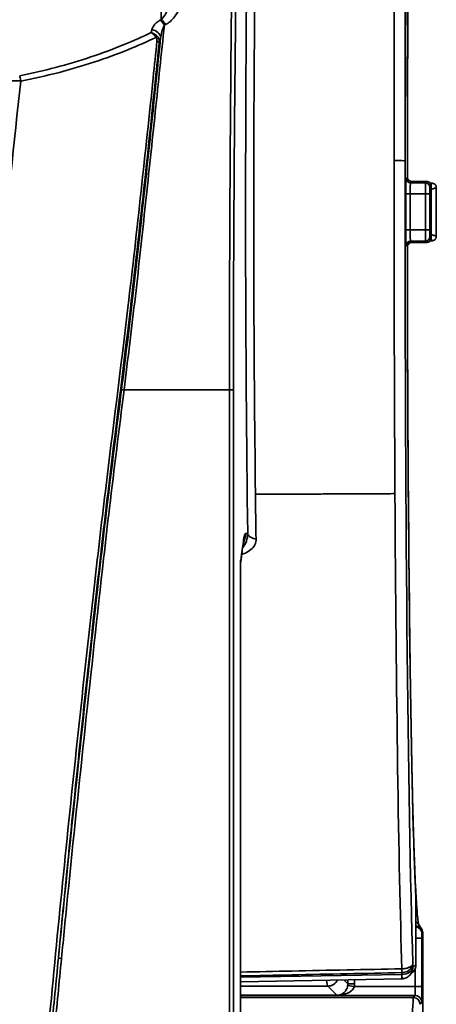
# Model space of a CAD drawing. Units: inches. Extents: x 2952 to 10290, y -70 to 306.
# Drawn here: x 4352 to 4370, y 49 to 93 of the extents above; entities that cross this region are included whole.
import ezdxf

# ---------------------------------------------------------------- set-up
doc = ezdxf.new("R2010")
doc.units = ezdxf.units.IN
doc.header["$MEASUREMENT"] = 0
doc.layers.add('Visible Edges(Atlas Copco)', color=7, linetype='Continuous', lineweight=35)
doc.layers.add('Visible Tangent Edges(Atlas Copco)', color=7, linetype='Continuous', lineweight=35)

# ---------------------------------------------------------------- blocks, each defined once
blk = doc.blocks.new('11-63-2')
at = {"layer": 'Visible Edges(Atlas Copco)'}
for p, q in [((23.868, 101.388), (23.195, 101.388)), ((24.095, 101.315), (24.023, 101.315)), ((24.023, 98.725), (24.095, 98.725)), ((23.195, 98.652), (23.868, 98.652)), ((15.506, 84.336), (15.506, 52.506)), ((23.379, 66.208), (23.379, 69.179)), ((23.634, 67.81), (23.499, 68.011)), ((23.684, 67.643), (23.684, 67.643)), ((23.684, 67.643), (23.684, 51.729)), ((22.745, 65.562), (15.506, 65.434)), ((23.094, 65.714), (23.235, 65.857))]:
    blk.add_line(p, q, dxfattribs=at)
for centre, major_axis, ratio, start_param, end_param in [((24.636, 100.02), (0, 32.603), 0.017448, 1.534979, 1.606614), ((24.289, 100.02), (0, -32.175), 0.000167, 1.536774, 1.604819), ((22.837, 69.179), (0, 0.542), 0.99992, 4.712389, 4.762915), ((23.384, 67.643), (0.3, 0), 0.999505, 0.000457, 1.570796), ((22.736, 66.063), (0, -0.5), 0.999945, 0.017035, 0.034789)]:
    blk.add_ellipse(centre, major_axis=major_axis, ratio=ratio, start_param=start_param, end_param=end_param, dxfattribs=at)
for points, knots in [([(23.511, 132.447), (23.511, 132.447), (23.502, 132.409), (23.484, 132.29), (23.473, 132.202), (23.45, 131.961), (23.436, 131.798), (23.41, 131.413), (23.397, 131.192), (23.371, 130.693), (23.358, 130.416), (23.332, 129.807), (23.32, 129.476), (23.295, 128.761), (23.283, 128.377), (23.259, 127.56), (23.248, 127.127), (23.225, 126.212), (23.214, 125.731), (23.193, 124.724), (23.182, 124.197), (23.162, 123.103), (23.152, 122.535), (23.134, 121.359), (23.125, 120.752), (23.108, 119.501), (23.1, 118.858), (23.084, 117.539), (23.077, 116.863), (23.063, 115.483), (23.057, 114.779), (23.045, 113.345), (23.039, 112.615), (23.029, 111.135), (23.025, 110.385), (23.017, 108.974), (23.014, 108.316), (23.007, 106.659), (23.003, 105.653), (22.998, 103.629), (22.997, 102.609), (22.996, 101.588)], [-1.508723, -1.508723, -1.508723, -1.508723, -1.455219, -1.455219, -1.39492, -1.39492, -1.321904, -1.321904, -1.248835, -1.248835, -1.175767, -1.175767, -1.102698, -1.102698, -1.029629, -1.029629, -0.956561, -0.956561, -0.883492, -0.883492, -0.810424, -0.810424, -0.737355, -0.737355, -0.664286, -0.664286, -0.591218, -0.591218, -0.518149, -0.518149, -0.445081, -0.445081, -0.372012, -0.372012, -0.298943, -0.298943, -0.236228, -0.236228, -0.142156, -0.142156, -0.048083, -0.048083, -0.048083, -0.048083]), ([(16.173, 87.332), (16.134, 90.485), (16.11, 93.769), (16.087, 102.198), (16.109, 107.315), (16.223, 117.028), (16.314, 121.529), (16.499, 127.585), (16.574, 129.537), (16.655, 131.246)], [-5.601525, -5.601525, -5.601525, -5.601525, -4.597765, -4.597765, -3.065799, -3.065799, -1.533089, -1.533089, -0.681082, -0.681082, -0.681082, -0.681082]), ([(0.881, 57.524), (1.712, 66.567), (2.585, 75.733), (3.908, 89.162), (4.325, 93.39), (5.039, 100.329), (5.333, 103.12), (5.63, 105.895)], [0.0000694, 0.0000694, 0.0000694, 0.0000694, 0.5335131, 0.5335131, 0.7714429, 0.7714429, 0.933246, 0.933246, 0.933246, 0.933246]), ([(5.585, 106.139), (5.585, 106.139), (5.585, 106.139), (5.594, 106.112), (5.602, 106.079), (5.617, 106.003), (5.624, 105.961), (5.63, 105.916)], [-0.00014251, -0.00014251, -0.00014251, -0.00014251, 0, 0, 0.01421114, 0.01421114, 0.02837521, 0.02837521, 0.02837521, 0.02837521]), ([(23.195, 101.388), (23.174, 101.388), (23.154, 101.391), (23.114, 101.404), (23.095, 101.413), (23.061, 101.438), (23.046, 101.453), (23.022, 101.487), (23.012, 101.506), (22.999, 101.546), (22.996, 101.567), (22.996, 101.588)], [0, 0, 0, 0, 0.0218871, 0.0218871, 0.0437742, 0.0437742, 0.0656613, 0.0656613, 0.0875484, 0.0875484, 0.1094355, 0.1094355, 0.1094355, 0.1094355]), ([(23.868, 101.388), (23.878, 101.388), (23.889, 101.387), (23.909, 101.384), (23.919, 101.381), (23.937, 101.376), (23.946, 101.372), (23.961, 101.365), (23.968, 101.361), (23.981, 101.353), (23.987, 101.349), (23.992, 101.345)], [1.57079633, 1.57079633, 1.57079633, 1.57079633, 1.57354752, 1.57354752, 1.57629872, 1.57629872, 1.57904992, 1.57904992, 1.58180111, 1.58180111, 1.58455231, 1.58455231, 1.58455231, 1.58455231]), ([(23.992, 101.345), (24.003, 101.336), (24.014, 101.325), (24.033, 101.302), (24.04, 101.29), (24.053, 101.266), (24.057, 101.254), (24.063, 101.232), (24.065, 101.222), (24.068, 101.203), (24.068, 101.195), (24.068, 101.187)], [-0.0571815942, -0.0571815942, -0.0571815942, -0.0571815942, -0.0570768989, -0.0570768989, -0.0569722036, -0.0569722036, -0.0568675083, -0.0568675083, -0.056762813, -0.056762813, -0.0566581178, -0.0566581178, -0.0566581178, -0.0566581178]), ([(24.095, 101.315), (24.106, 101.315), (24.118, 101.314), (24.14, 101.31), (24.15, 101.307), (24.169, 101.3), (24.178, 101.296), (24.194, 101.288), (24.202, 101.284), (24.214, 101.275), (24.22, 101.271), (24.225, 101.266)], [0.0001745516, 0.0001745516, 0.0001745516, 0.0001745516, 0.0002045647, 0.0002045647, 0.0002345777, 0.0002345777, 0.0002645908, 0.0002645908, 0.0002946039, 0.0002946039, 0.000324617, 0.000324617, 0.000324617, 0.000324617]), ([(24.225, 101.266), (24.236, 101.257), (24.246, 101.246), (24.263, 101.224), (24.27, 101.212), (24.281, 101.189), (24.285, 101.178), (24.29, 101.157), (24.292, 101.147), (24.294, 101.13), (24.295, 101.122), (24.295, 101.114)], [0, 0, 0, 0, 0.0000348951, 0.0000348951, 0.0000697901, 0.0000697901, 0.0001046852, 0.0001046852, 0.0001395803, 0.0001395803, 0.0001744754, 0.0001744754, 0.0001744754, 0.0001744754]), ([(23.868, 98.652), (23.878, 98.652), (23.889, 98.653), (23.909, 98.656), (23.919, 98.659), (23.937, 98.664), (23.946, 98.668), (23.961, 98.675), (23.968, 98.679), (23.981, 98.687), (23.987, 98.691), (23.992, 98.695)], [1.57079633, 1.57079633, 1.57079633, 1.57079633, 1.57354752, 1.57354752, 1.57629872, 1.57629872, 1.57904992, 1.57904992, 1.58180111, 1.58180111, 1.58455231, 1.58455231, 1.58455231, 1.58455231]), ([(23.992, 98.695), (24.003, 98.704), (24.014, 98.715), (24.033, 98.738), (24.04, 98.75), (24.053, 98.774), (24.057, 98.786), (24.063, 98.808), (24.065, 98.818), (24.068, 98.837), (24.068, 98.845), (24.068, 98.853)], [0, 0, 0, 0, 0.0001046953, 0.0001046953, 0.0002093906, 0.0002093906, 0.0003140859, 0.0003140859, 0.0004187811, 0.0004187811, 0.0005234764, 0.0005234764, 0.0005234764, 0.0005234764]), ([(24.095, 98.725), (24.106, 98.725), (24.118, 98.726), (24.14, 98.73), (24.15, 98.733), (24.169, 98.74), (24.178, 98.744), (24.194, 98.752), (24.202, 98.756), (24.214, 98.765), (24.22, 98.769), (24.225, 98.774)], [-0.0001500655, -0.0001500655, -0.0001500655, -0.0001500655, -0.0001200524, -0.0001200524, -0.0000900393, -0.0000900393, -0.0000600262, -0.0000600262, -0.0000300131, -0.0000300131, 0, 0, 0, 0]), ([(24.225, 98.774), (24.236, 98.783), (24.246, 98.794), (24.263, 98.816), (24.27, 98.828), (24.281, 98.851), (24.285, 98.862), (24.29, 98.883), (24.292, 98.893), (24.294, 98.91), (24.295, 98.918), (24.295, 98.926)], [-0.0190809345, -0.0190809345, -0.0190809345, -0.0190809345, -0.0190460394, -0.0190460394, -0.0190111444, -0.0190111444, -0.0189762493, -0.0189762493, -0.0189413542, -0.0189413542, -0.0189064592, -0.0189064592, -0.0189064592, -0.0189064592]), ([(22.996, 98.452), (22.996, 98.473), (22.999, 98.494), (23.012, 98.534), (23.021, 98.553), (23.046, 98.587), (23.061, 98.602), (23.095, 98.626), (23.114, 98.636), (23.153, 98.649), (23.174, 98.652), (23.195, 98.652)], [0, 0, 0, 0, 0.0218874, 0.0218874, 0.0437747, 0.0437747, 0.0656621, 0.0656621, 0.0875495, 0.0875495, 0.1094368, 0.1094368, 0.1094368, 0.1094368]), ([(22.996, 98.452), (22.996, 97.806), (22.997, 97.161), (23, 95.874), (23.001, 95.233), (23.005, 93.957), (23.007, 93.322), (23.012, 92.061), (23.015, 91.435), (23.022, 90.193), (23.025, 89.578), (23.033, 88.36), (23.037, 87.758), (23.046, 86.569), (23.051, 85.982), (23.061, 84.825), (23.066, 84.255), (23.077, 83.135), (23.083, 82.585), (23.096, 81.505), (23.102, 80.976), (23.116, 79.941), (23.123, 79.435), (23.137, 78.447), (23.145, 77.966), (23.161, 77.031), (23.169, 76.576), (23.185, 75.696), (23.194, 75.269), (23.211, 74.447), (23.22, 74.05), (23.238, 73.289), (23.247, 72.924), (23.266, 72.226), (23.276, 71.893), (23.301, 71.104), (23.316, 70.668), (23.347, 69.876), (23.362, 69.52), (23.378, 69.206)], [0.048083, 0.048083, 0.048083, 0.048083, 0.107599, 0.107599, 0.167115, 0.167115, 0.226631, 0.226631, 0.286147, 0.286147, 0.345663, 0.345663, 0.405179, 0.405179, 0.464695, 0.464695, 0.524211, 0.524211, 0.583727, 0.583727, 0.643243, 0.643243, 0.702759, 0.702759, 0.762275, 0.762275, 0.821791, 0.821791, 0.881307, 0.881307, 0.940823, 0.940823, 1.000339, 1.000339, 1.059855, 1.059855, 1.149129, 1.149129, 1.238403, 1.238403, 1.238403, 1.238403]), ([(15.645, 85.209), (15.645, 85.209), (15.644, 85.205), (15.637, 85.173), (15.625, 85.109), (15.6, 84.952), (15.587, 84.858), (15.56, 84.652), (15.547, 84.542), (15.525, 84.367), (15.519, 84.314), (15.506, 84.238)], [0.1439631, 0.1439631, 0.1439631, 0.1439631, 0.1751484, 0.1751484, 0.2998255, 0.2998255, 0.4245027, 0.4245027, 0.5491798, 0.5491798, 0.613757, 0.613757, 0.613757, 0.613757]), ([(16.2, 85.31), (16.201, 85.232), (16.187, 85.158), (16.126, 85.018), (16.082, 84.956), (15.958, 84.828), (15.871, 84.767), (15.708, 84.684), (15.634, 84.655), (15.558, 84.633)], [0, 0, 0, 0, 0.0250589, 0.0250589, 0.049017, 0.049017, 0.0809692, 0.0809692, 0.1047441, 0.1047441, 0.1047441, 0.1047441]), ([(23.498, 68.014), (23.495, 68.025), (23.493, 68.038), (23.481, 68.108), (23.47, 68.187), (23.446, 68.408), (23.432, 68.561), (23.405, 68.93), (23.392, 69.148), (23.365, 69.644), (23.351, 69.922), (23.325, 70.536), (23.312, 70.873), (23.286, 71.601), (23.274, 71.993), (23.26, 72.464), (23.259, 72.516), (23.257, 72.569)], [-1.4895058, -1.4895058, -1.4895058, -1.4895058, -1.4721248, -1.4721248, -1.4111468, -1.4111468, -1.3368822, -1.3368822, -1.2606661, -1.2606661, -1.18445, -1.18445, -1.1082339, -1.1082339, -1.0320179, -1.0320179, -1.0225878, -1.0225878, -1.0225878, -1.0225878]), ([(23.499, 68.011), (23.488, 68.028), (23.475, 68.044), (23.437, 68.082), (23.409, 68.101), (23.379, 68.116)], [-0.02957262, -0.02957262, -0.02957262, -0.02957262, -0.02343732, -0.02343732, -0.01337208, -0.01337208, -0.01337208, -0.01337208]), ([(23.094, 65.714), (23.077, 65.695), (23.057, 65.679), (23.017, 65.648), (22.995, 65.634), (22.951, 65.61), (22.927, 65.6), (22.879, 65.583), (22.855, 65.576), (22.805, 65.567), (22.779, 65.564), (22.754, 65.563)], [-0.7938963, -0.7938963, -0.7938963, -0.7938963, -0.6420984, -0.6420984, -0.4903004, -0.4903004, -0.3385025, -0.3385025, -0.1867045, -0.1867045, -0.0349066, -0.0349066, -0.0349066, -0.0349066])]:
    blk.add_open_spline(points, degree=3, knots=knots, dxfattribs=at)
for points in [[(5.63, 105.916), (5.631, 105.909), (5.631, 105.902), (5.63, 105.895)], [(16.2, 85.31), (16.19, 85.977), (16.181, 86.652), (16.173, 87.332)]]:
    blk.add_open_spline(points, degree=3, dxfattribs=at)
at = {"layer": 'Visible Tangent Edges(Atlas Copco)'}
for p, q in [((11.94, 133.448), (11.94, 108.656)), ((22.996, 101.588), (22.936, 101.529)), ((23.136, 101.329), (23.195, 101.388)), ((23.809, 101.329), (23.136, 101.329)), ((23.195, 101.388), (23.195, 101.388)), ((23.195, 101.388), (23.868, 101.388)), ((23.868, 101.388), (23.809, 101.329)), ((24.009, 101.129), (24.068, 101.188)), ((22.924, 100.829), (22.924, 99.211)), ((23.124, 100.829), (22.924, 100.829)), ((23.124, 99.211), (23.124, 100.829)), ((23.124, 100.829), (23.803, 100.829)), ((24.003, 100.829), (23.803, 100.829)), ((23.803, 100.829), (23.803, 99.211)), ((24.003, 99.211), (24.003, 100.829)), ((23.124, 99.211), (22.924, 99.211)), ((23.803, 99.211), (23.124, 99.211)), ((24.003, 99.211), (23.803, 99.211)), ((23.195, 98.652), (23.136, 98.711)), ((23.136, 98.711), (23.809, 98.711)), ((23.809, 98.711), (23.868, 98.652)), ((24.068, 98.852), (24.009, 98.911)), ((22.936, 98.511), (22.996, 98.452)), ((23.195, 98.652), (23.195, 98.652)), ((23.868, 98.652), (23.195, 98.652)), ((15.824, 85.568), (15.727, 85.566)), ((23.379, 69.179), (23.379, 69.179)), ((23.379, 69.179), (23.379, 66.208)), ((23.379, 67.951), (23.384, 67.943)), ((23.384, 67.943), (23.379, 67.935)), ((23.379, 67.396), (23.649, 67.396)), ((23.649, 65.217), (23.649, 67.396)), ((23.653, 67.596), (23.684, 67.643)), ((23.241, 66.068), (23.241, 66.251)), ((23.379, 66.208), (23.241, 66.068)), ((23.349, 66.039), (23.349, 65.217)), ((23.379, 66.208), (23.379, 66.208)), ((22.745, 65.762), (15.506, 65.634)), ((20.319, 65.332), (20.135, 65.516)), ((20.319, 65.519), (20.319, 65.332)), ((20.619, 65.332), (20.619, 65.525)), ((22.75, 65.84), (22.75, 65.763)), ((15.506, 65.236), (19.416, 65.236)), ((19.416, 65.236), (19.83, 64.821)), ((20.611, 65.217), (20.314, 65.26)), ((20.619, 65.332), (20.319, 65.332)), ((23.349, 65.217), (20.611, 65.217)), ((23.349, 65.217), (23.649, 65.217)), ((19.83, 64.821), (15.506, 64.821)), ((15.506, 64.819), (19.83, 64.819)), ((15.506, 64.817), (23.338, 64.817)), ((23.271, 64.718), (15.506, 64.718)), ((19.83, 64.819), (19.83, 64.821)), ((23.338, 64.817), (23.271, 64.718)), ((23.571, 64.418), (23.638, 64.517))]:
    blk.add_line(p, q, dxfattribs=at)
for centre, major_axis, ratio, start_param, end_param in [((23.565, 100.02), (0, -32.625), 0.017455, 3.202934, 4.664306), ((17.126, 100.02), (0, -40), 0.034905, 3.791888, 5.082062), ((11.889, 108.299), (0.179, -0.358), 0.551757, 1.601514, 2.404622), ((11.94, 108.325), (0.18, -0.357), 0.553877, 1.598871, 2.403088), ((11.523, 107.872), (0.383, -0.114), 0.816839, 0.305547, 1.809626), ((11.62, 107.813), (0.158, 0.123), 0.112166, 5.272041, 5.776954), ((11.653, 107.643), (0.199, -0.02), 0.332284, 0.185031, 1.103492), ((23.082, 100.02), (0, -39.017), 0.017452, 4.652966, 5.042782), ((22.394, 102.307), (0.5, -0.001), 0.059379, 0.017484, 1.553374), ((23.565, 100.02), (0, 38.517), 0.017452, 1.511373, 2.639783), ((22.936, 100.829), (0, -0.7), 0.017455, 3.159046, 4.712389), ((23.136, 101.529), (-0.141, 0.141), 0.999695, 0.78555, 2.356042), ((22.496, 101.588), (0.5, 0), 0.048065, 0, 0.017473), ((23.136, 100.829), (0, 0.5), 0.024437, 0.017453, 1.570796), ((23.809, 100.829), (0, -0.5), 0.010473, 3.159046, 4.712389), ((23.809, 101.129), (0.141, -0.141), 0.999695, 0.78555, 2.356042), ((23.868, 100.888), (0, -0.5), 0.010473, 3.141593, 3.159046), ((23.868, 101.188), (0.141, -0.141), 0.999695, 0.78555, 2.356042), ((23.868, 101.188), (0.124, 0.157), 0.999753, 5.37973, 6.283185), ((24.095, 101.115), (0.13, 0.152), 0.999735, 0, 0.709971), ((24.009, 100.829), (0, 0.3), 0.017455, 0.017453, 1.570796), ((24.637, 100.02), (0, -32.625), 0.017455, 4.676589, 4.748189), ((24.068, 100.888), (0, 0.3), 0.017455, 6.269429, 6.300639), ((22.936, 99.211), (0, -0.7), 0.017455, 4.712389, 6.265732), ((23.136, 99.211), (0, 0.5), 0.024437, 1.570796, 3.124139), ((23.809, 99.211), (0, -0.5), 0.010473, 4.712389, 6.265732), ((24.009, 99.211), (0, 0.3), 0.017455, 1.570796, 3.124139), ((23.136, 98.511), (-0.141, -0.141), 0.999695, 3.927143, 5.497635), ((23.809, 98.911), (0.141, 0.141), 0.999695, 3.927143, 5.497635), ((23.868, 98.852), (-0.141, -0.141), 0.999695, 0.78555, 2.356042), ((23.868, 98.852), (0.124, -0.157), 0.999753, 0, 0.903456), ((24.068, 99.152), (0, 0.3), 0.017455, 3.124139, 3.155349), ((24.095, 98.925), (0.13, -0.152), 0.999735, 5.573214, 6.283185), ((23.565, 100.02), (0, -32.625), 0.017455, 4.760472, 5.950989), ((22.496, 98.452), (0.5, 0), 0.048065, 6.265712, 6.283185), ((23.868, 99.152), (0, -0.5), 0.010473, 6.265732, 6.283185), ((10.356, 92.02), (-0.199, 0.024), 0.057428, 0.176319, 1.13336), ((14.684, 92.02), (0.5, 0), 0.00001, 5.409508, 6.248273), ((23.082, 100.02), (0, -39.017), 0.017452, 5.042782, 5.770785), ((14.825, 85.568), (-0.017, 1), 0.999391, 4.008436, 4.694938), ((14.728, 85.566), (-0.017, 1), 0.999391, 4.24989, 4.694938), ((23.353, 67.596), (-0.25, 0.166), 0.999505, 3.729765, 5.213095), ((23.653, 67.396), (0, 0.2), 0.017455, 0.02618, 1.570796), ((7.522, 66.474), (-0.199, 0.02), 0.030612, 0.084484, 1.268498), ((22.754, 65.84), (0.004, -0.2), 0.017449, 3.654349, 4.712033), ((22.741, 66.068), (-0.5, -0.008), 0.610545, 1.577873, 3.113763), ((22.741, 66.068), (-0.19, -0.47), 0.985204, 1.172446, 1.949346), ((22.879, 66.208), (0.101, -0.49), 0.999765, 0.59019, 1.36709), ((19.422, 85.082), (0, -19.849), 0.017015, 6.11816, 6.265732), ((19.416, 65.736), (0.354, 0.354), 0.999695, 3.927143, 5.031978), ((22.74, 66.062), (-0.254, -0.16), 0.999312, 1.027676, 1.045436), ((22.741, 65.762), (0.004, -0.2), 0.01745, 0, 1.570486), ((22.747, 65.763), (0.007, -0.2), 0.017441, 0, 1.570177), ((19.819, 65.332), (0.354, -0.354), 0.99933, 0.640502, 0.785246), ((19.819, 65.332), (0.566, -0.566), 0.999695, 0.640502, 0.785246), ((23.337, 65.217), (0, -0.4), 0.030546, 0.02618, 1.570796), ((23.637, 65.217), (0, 0.7), 0.017455, 3.167773, 4.712389), ((23.274, 58.02), (0, -6.7), 0.016673, 3.167773, 6.283185), ((23.271, 64.418), (-0.25, 0.166), 0.999505, 3.729765, 5.300105), ((23.338, 64.517), (-0.25, 0.166), 0.999505, 3.729765, 5.300105)]:
    blk.add_ellipse(centre, major_axis=major_axis, ratio=ratio, start_param=start_param, end_param=end_param, dxfattribs=at)
for points, knots in [([(15.487, 131.124), (15.452, 129.892), (15.421, 128.545), (15.388, 127.134), (15.36, 125.892), (15.332, 124.585), (15.269, 121.376), (15.235, 119.42), (15.203, 117.396), (15.186, 116.352), (15.17, 115.291), (15.121, 111.72), (15.092, 109.153), (15.046, 104.035), (15.029, 101.5), (15.009, 96.642), (15.005, 94.324), (15.005, 92.02)], [-4.357537, -4.357537, -4.357537, -4.357537, -3.795481, -3.795481, -3.795481, -3.301067, -3.301067, -2.617059, -2.617059, -2.617059, -2.264503, -2.264503, -1.448119, -1.448119, -0.686318, -0.686318, 0, 0, 0, 0]), ([(15.184, 92.02), (15.184, 94.308), (15.189, 96.61), (15.211, 101.432), (15.23, 103.947), (15.281, 109.027), (15.315, 111.575), (15.373, 115.117), (15.392, 116.17), (15.411, 117.205), (15.45, 119.212), (15.493, 121.15), (15.573, 124.327), (15.61, 125.618), (15.648, 126.844), (15.692, 128.238), (15.739, 129.566), (15.789, 130.777)], [0, 0, 0, 0, 0.686318, 0.686318, 1.448119, 1.448119, 2.264503, 2.264503, 2.617059, 2.617059, 2.617059, 3.301067, 3.301067, 3.795481, 3.795481, 3.795481, 4.357537, 4.357537, 4.357537, 4.357537]), ([(22.529, 122.815), (22.489, 119.838), (22.445, 116.55), (22.404, 109.637), (22.406, 105.999), (22.403, 102.337)], [0, 0, 0, 0, 1.08638, 1.08638, 2.172759, 2.172759, 2.172759, 2.172759]), ([(22.894, 102.307), (22.897, 105.924), (22.894, 109.52), (22.934, 116.347), (22.979, 119.593), (23.019, 122.525)], [-2.172759, -2.172759, -2.172759, -2.172759, -1.08638, -1.08638, 0, 0, 0, 0]), ([(22.894, 102.307), (22.896, 102.98), (22.898, 103.644), (22.906, 105.669), (22.912, 106.994), (22.922, 108.97), (22.926, 109.657), (22.93, 110.33), (22.935, 111.236), (22.94, 112.119), (22.952, 113.98), (22.958, 114.951), (22.965, 115.901), (22.969, 116.541), (22.974, 117.175), (22.981, 118.09), (22.984, 118.376), (22.986, 118.66), (22.989, 119.054), (22.993, 119.442), (22.999, 120.152), (23.002, 120.476), (23.006, 120.982), (23.008, 121.167), (23.01, 121.351), (23.011, 121.483), (23.012, 121.615), (23.016, 121.989), (23.018, 122.231), (23.021, 122.473)], [5.019735, 5.019735, 5.019735, 5.019735, 5.224129, 5.224129, 5.653591, 5.653591, 5.889794, 5.889794, 5.889794, 6.207572, 6.207572, 6.575258, 6.575258, 6.575258, 6.823259, 6.823259, 6.936214, 6.936214, 6.936214, 7.093049, 7.093049, 7.227944, 7.227944, 7.306407, 7.306407, 7.306407, 7.362839, 7.362839, 7.465977, 7.465977, 7.465977, 7.465977]), ([(12.44, 110.202), (12.438, 110.029), (12.419, 109.858), (12.341, 109.432), (12.266, 109.182), (12.098, 108.846), (12.027, 108.734), (11.94, 108.656)], [0, 0, 0, 0, 0.0717966, 0.0717966, 0.1839602, 0.1839602, 0.2468668, 0.2468668, 0.2468668, 0.2468668]), ([(12.133, 108.435), (12.291, 108.513), (12.422, 108.639), (12.729, 109.029), (12.867, 109.335), (13.009, 109.867), (13.043, 110.085), (13.047, 110.31)], [-0.2468668, -0.2468668, -0.2468668, -0.2468668, -0.1839602, -0.1839602, -0.0717966, -0.0717966, 0, 0, 0, 0]), ([(10.27, 92.02), (10.442, 93.429), (10.617, 94.835), (10.941, 97.634), (11.089, 99.027), (11.237, 100.409), (11.386, 101.791), (11.532, 103.164), (11.813, 105.833), (11.948, 107.131), (12.081, 108.409)], [0, 0, 0, 0, 0.427953, 0.427953, 0.855906, 0.855906, 0.855906, 1.283859, 1.283859, 1.698306, 1.698306, 1.698306, 1.698306]), ([(11.889, 108.63), (11.852, 108.612), (11.818, 108.591), (11.738, 108.533), (11.696, 108.494), (11.616, 108.401), (11.58, 108.345), (11.542, 108.26), (11.531, 108.232), (11.523, 108.204)], [0, 0, 0, 0, 0.01501517, 0.01501517, 0.03903944, 0.03903944, 0.07027099, 0.07027099, 0.08554079, 0.08554079, 0.08554079, 0.08554079]), ([(11.916, 107.858), (11.922, 107.893), (11.928, 107.928), (11.949, 108.036), (11.966, 108.107), (12.002, 108.227), (12.02, 108.278), (12.053, 108.355), (12.066, 108.383), (12.081, 108.409)], [-0.08554079, -0.08554079, -0.08554079, -0.08554079, -0.07027099, -0.07027099, -0.03903944, -0.03903944, -0.01501517, -0.01501517, 0, 0, 0, 0]), ([(11.484, 108.075), (11.092, 107.887), (10.687, 107.707), (9.787, 107.34), (9.288, 107.154), (8.776, 106.983), (8.264, 106.812), (7.736, 106.654), (6.669, 106.373), (6.132, 106.248), (5.585, 106.139)], [0.0243842, 0.0243842, 0.0243842, 0.0243842, 0.1789022, 0.1789022, 0.3578044, 0.3578044, 0.3578044, 0.5367066, 0.5367066, 0.7106708, 0.7106708, 0.7106708, 0.7106708]), ([(11.523, 108.204), (11.521, 108.2), (11.52, 108.196), (11.512, 108.168), (11.505, 108.144), (11.498, 108.12), (11.493, 108.106), (11.489, 108.091), (11.484, 108.076), (11.484, 108.075), (11.484, 108.075)], [0.01067062, 0.01067062, 0.01067062, 0.01067062, 0.01289599, 0.01289599, 0.02579198, 0.02579198, 0.02579198, 0.03364513, 0.03364513, 0.03403662, 0.03403662, 0.03403662, 0.03403662]), ([(11.764, 107.912), (11.719, 107.964), (11.661, 108.007), (11.562, 108.054), (11.523, 108.067), (11.484, 108.075)], [-0.01707247, -0.01707247, -0.01707247, -0.01707247, -0.00634214, -0.00634214, 0.00014864, 0.00014864, 0.00014864, 0.00014864]), ([(11.484, 108.075), (11.516, 108.06), (11.548, 108.04), (11.63, 107.976), (11.678, 107.923), (11.715, 107.864)], [-0.00014864, -0.00014864, -0.00014864, -0.00014864, 0.00634214, 0.00634214, 0.01707247, 0.01707247, 0.01707247, 0.01707247]), ([(5.63, 105.895), (6.202, 106.006), (6.764, 106.134), (7.863, 106.42), (8.4, 106.579), (8.921, 106.75), (9.442, 106.922), (9.949, 107.108), (10.878, 107.482), (11.304, 107.669), (11.715, 107.864)], [-0.7156088, -0.7156088, -0.7156088, -0.7156088, -0.5367066, -0.5367066, -0.3578044, -0.3578044, -0.3578044, -0.1789022, -0.1789022, -0.0190803, -0.0190803, -0.0190803, -0.0190803]), ([(11.749, 107.693), (11.693, 107.149), (11.637, 106.602), (11.407, 104.376), (11.226, 102.675), (10.848, 99.231), (10.654, 97.487), (10.119, 92.971), (9.764, 90.202), (9.252, 85.975), (9.081, 84.484), (8.911, 82.989), (8.433, 78.757), (7.979, 74.516), (7.124, 66.027), (6.724, 61.779), (6.35, 57.53), (6.35, 57.528), (6.35, 57.526), (6.35, 57.524)], [-5.068752, -5.068752, -5.068752, -5.068752, -4.895185, -4.895185, -4.366158, -4.366158, -3.837131, -3.837131, -3.009863, -3.009863, -2.558087, -2.558087, -2.558087, -1.279044, -1.279044, 0, 0, 0, 0.000635, 0.000635, 0.000635, 0.000635]), ([(7.323, 66.493), (7.444, 67.747), (7.567, 69.001), (8.115, 74.497), (8.564, 78.736), (9.038, 82.967), (9.205, 84.462), (9.375, 85.955), (9.882, 90.183), (10.234, 92.948), (10.765, 97.45), (10.957, 99.189), (11.331, 102.627), (11.511, 104.325), (11.74, 106.546), (11.795, 107.092), (11.85, 107.636)], [0.901101, 0.901101, 0.901101, 0.901101, 1.279044, 1.279044, 2.558087, 2.558087, 2.558087, 3.009863, 3.009863, 3.837131, 3.837131, 4.366158, 4.366158, 4.895185, 4.895185, 5.068752, 5.068752, 5.068752, 5.068752]), ([(11.916, 107.858), (11.804, 106.775), (11.689, 105.679), (11.429, 103.212), (11.283, 101.837), (11.133, 100.451), (10.984, 99.066), (10.835, 97.669), (10.509, 94.864), (10.333, 93.455), (10.16, 92.042)], [-1.632374, -1.632374, -1.632374, -1.632374, -1.283859, -1.283859, -0.855906, -0.855906, -0.855906, -0.427953, -0.427953, 0, 0, 0, 0]), ([(11.715, 107.864), (11.719, 107.858), (11.723, 107.852), (11.732, 107.836), (11.737, 107.825), (11.745, 107.798), (11.748, 107.781), (11.752, 107.74), (11.751, 107.716), (11.749, 107.693)], [0, 0, 0, 0, 0.00211881, 0.00211881, 0.00550891, 0.00550891, 0.01067324, 0.01067324, 0.01809391, 0.01809391, 0.01809391, 0.01809391]), ([(11.85, 107.636), (11.851, 107.671), (11.849, 107.708), (11.837, 107.773), (11.829, 107.8), (11.81, 107.845), (11.8, 107.863), (11.781, 107.892), (11.773, 107.902), (11.764, 107.912)], [-0.01809391, -0.01809391, -0.01809391, -0.01809391, -0.01067324, -0.01067324, -0.00550891, -0.00550891, -0.00211881, -0.00211881, 0, 0, 0, 0]), ([(11.85, 107.636), (11.853, 107.644), (11.855, 107.652), (11.864, 107.684), (11.871, 107.707), (11.883, 107.745), (11.887, 107.759), (11.891, 107.774), (11.898, 107.798), (11.905, 107.822), (11.914, 107.849), (11.915, 107.854), (11.916, 107.858)], [-0.05079432, -0.05079432, -0.05079432, -0.05079432, -0.04621017, -0.04621017, -0.03364513, -0.03364513, -0.02579198, -0.02579198, -0.02579198, -0.01289599, -0.01289599, -0.01067062, -0.01067062, -0.01067062, -0.01067062]), ([(-5.63, 105.916), (-4.692, 105.916), (-3.754, 105.916), (-1.877, 105.916), (-0.939, 105.916), (0, 105.916), (0.939, 105.916), (1.877, 105.916), (3.754, 105.916), (4.692, 105.916), (5.63, 105.916)], [-1.126191, -1.126191, -1.126191, -1.126191, -0.844832, -0.844832, -0.563221, -0.563221, -0.563221, -0.281611, -0.281611, -0.000251, -0.000251, -0.000251, -0.000251]), ([(22.996, 101.588), (22.996, 101.568), (22.999, 101.548), (23.014, 101.499), (23.03, 101.47), (23.081, 101.418), (23.12, 101.398), (23.172, 101.389), (23.184, 101.388), (23.195, 101.388)], [-0.1094355, -0.1094355, -0.1094355, -0.1094355, -0.0886838, -0.0886838, -0.0554812, -0.0554812, -0.0123179, -0.0123179, 0, 0, 0, 0]), ([(24.095, 101.314), (24.095, 101.314), (24.095, 101.313), (24.093, 101.308), (24.091, 101.302), (24.087, 101.286), (24.083, 101.276), (24.077, 101.255), (24.073, 101.243), (24.068, 101.227), (24.067, 101.223), (24.065, 101.22)], [0, 0, 0, 0, 0.001383322, 0.001383322, 0.003596636, 0.003596636, 0.005903557, 0.005903557, 0.00799894, 0.00799894, 0.008653564, 0.008653564, 0.008653564, 0.008653564]), ([(24.068, 101.03), (24.069, 101.03), (24.069, 101.03), (24.1, 101.041), (24.13, 101.051), (24.179, 101.068), (24.199, 101.075), (24.23, 101.087), (24.241, 101.091), (24.261, 101.099), (24.27, 101.102), (24.285, 101.108), (24.29, 101.111), (24.294, 101.113), (24.295, 101.114), (24.295, 101.114)], [-0.01573223, -0.01573223, -0.01573223, -0.01573223, -0.01563127, -0.01563127, -0.01131734, -0.01131734, -0.00799894, -0.00799894, -0.00590356, -0.00590356, -0.00359664, -0.00359664, -0.00138332, -0.00138332, -0.00017448, -0.00017448, -0.00017448, -0.00017448]), ([(24.065, 98.82), (24.067, 98.817), (24.068, 98.813), (24.073, 98.797), (24.077, 98.785), (24.083, 98.764), (24.087, 98.754), (24.091, 98.738), (24.093, 98.732), (24.095, 98.727), (24.095, 98.726), (24.095, 98.726)], [0.01042737, 0.01042737, 0.01042737, 0.01042737, 0.011081994, 0.011081994, 0.013177377, 0.013177377, 0.015484299, 0.015484299, 0.017697613, 0.017697613, 0.019080935, 0.019080935, 0.019080935, 0.019080935]), ([(24.295, 98.926), (24.295, 98.926), (24.294, 98.927), (24.29, 98.929), (24.285, 98.932), (24.27, 98.938), (24.261, 98.941), (24.241, 98.949), (24.23, 98.953), (24.199, 98.965), (24.179, 98.972), (24.13, 98.989), (24.1, 98.999), (24.069, 99.01), (24.069, 99.01), (24.068, 99.01)], [-0.01890646, -0.01890646, -0.01890646, -0.01890646, -0.01769761, -0.01769761, -0.0154843, -0.0154843, -0.01317738, -0.01317738, -0.01108199, -0.01108199, -0.00776359, -0.00776359, -0.00344967, -0.00344967, -0.0033487, -0.0033487, -0.0033487, -0.0033487]), ([(23.195, 98.652), (23.175, 98.652), (23.155, 98.649), (23.106, 98.634), (23.078, 98.617), (23.026, 98.566), (23.006, 98.527), (22.997, 98.475), (22.996, 98.463), (22.996, 98.452)], [-0.1094368, -0.1094368, -0.1094368, -0.1094368, -0.0886397, -0.0886397, -0.0553644, -0.0553644, -0.0121064, -0.0121064, 0, 0, 0, 0]), ([(10.16, 92.042), (9.943, 90.278), (9.714, 88.514), (9.409, 85.987), (9.321, 85.227), (8.951, 81.938), (8.672, 79.409), (8.399, 76.878), (8.126, 74.348), (7.859, 71.816), (7.508, 68.353), (7.415, 67.423), (7.323, 66.493)], [-3.056362, -3.056362, -3.056362, -3.056362, -2.521922, -2.521922, -2.292272, -2.292272, -1.528181, -1.528181, -1.528181, -0.764091, -0.764091, -0.483562, -0.483562, -0.483562, -0.483562]), ([(7.462, 66.474), (7.552, 67.404), (7.644, 68.334), (7.992, 71.797), (8.256, 74.328), (8.526, 76.858), (8.796, 79.389), (9.073, 81.918), (9.44, 85.206), (9.526, 85.966), (9.828, 88.491), (10.055, 90.251), (10.27, 92.02)], [0.483562, 0.483562, 0.483562, 0.483562, 0.764091, 0.764091, 1.528181, 1.528181, 1.528181, 2.292272, 2.292272, 2.521922, 2.521922, 3.056347, 3.056347, 3.056347, 3.056347]), ([(15.005, 92.02), (15.005, 90.527), (15.005, 89.016), (15.005, 86.013), (15.005, 84.511), (15.005, 80.006), (15.005, 77.002), (15.005, 69.493), (15.005, 64.988), (15.005, 57.662), (15.005, 54.841), (15.005, 52.02)], [-3.999996, -3.999996, -3.999996, -3.999996, -3.549463, -3.549463, -3.09893, -3.09893, -2.197864, -2.197864, -0.846265, -0.846265, 0, 0, 0, 0]), ([(15.184, 52.02), (15.184, 54.841), (15.184, 57.662), (15.184, 64.988), (15.184, 69.493), (15.184, 77.002), (15.184, 80.006), (15.184, 84.511), (15.184, 86.013), (15.184, 89.016), (15.184, 90.518), (15.184, 92.02)], [0, 0, 0, 0, 0.846265, 0.846265, 2.197864, 2.197864, 3.09893, 3.09893, 3.549463, 3.549463, 3.999996, 3.999996, 3.999996, 3.999996]), ([(15.727, 85.566), (15.709, 85.566), (15.69, 85.516), (15.652, 85.359), (15.633, 85.251), (15.615, 85.125), (15.596, 85), (15.578, 84.858), (15.548, 84.622), (15.537, 84.528), (15.519, 84.402), (15.513, 84.359), (15.506, 84.336)], [0, 0, 0, 0, 0.1622162, 0.1622162, 0.3264368, 0.3264368, 0.3264368, 0.4896552, 0.4896552, 0.5911839, 0.5911839, 0.6480444, 0.6480444, 0.6480444, 0.6480444]), ([(16.2, 85.31), (16.118, 85.331), (16.047, 85.357), (15.928, 85.419), (15.882, 85.455), (15.837, 85.518), (15.827, 85.543), (15.824, 85.568)], [-0.1792522, -0.1792522, -0.1792522, -0.1792522, -0.1150518, -0.1150518, -0.0442507, -0.0442507, 0, 0, 0, 0]), ([(7.323, 66.493), (7.22, 65.425), (7.116, 64.357), (6.907, 62.221), (6.802, 61.153), (6.622, 59.451), (6.555, 58.814), (6.45, 58.017), (6.428, 57.852), (6.39, 57.649), (6.382, 57.606), (6.365, 57.549), (6.359, 57.524), (6.35, 57.524)], [0, 0, 0, 0, 0.3220115, 0.3220115, 0.644018, 0.644018, 0.8362458, 0.8362458, 0.8862717, 0.8862717, 0.8993994, 0.8993994, 0.9052654, 0.9052654, 0.9052654, 0.9052654]), ([(6.582, 58.463), (6.665, 58.998), (6.733, 59.535), (6.925, 61.137), (7.036, 62.204), (7.254, 64.338), (7.358, 65.406), (7.462, 66.474)], [-0.8064155, -0.8064155, -0.8064155, -0.8064155, -0.644018, -0.644018, -0.3220115, -0.3220115, 0, 0, 0, 0]), ([(22.748, 66.014), (21.102, 65.98), (19.455, 65.947), (17.041, 65.897), (16.274, 65.882), (15.506, 65.866)], [0, 0, 0, 0, 0.4941505, 0.4941505, 0.7245058, 0.7245058, 0.7245058, 0.7245058]), ([(23.241, 66.251), (23.24, 66.215), (23.221, 66.178), (23.164, 66.126), (23.138, 66.109), (23.107, 66.092), (23.071, 66.074), (23.03, 66.058), (22.913, 66.027), (22.831, 66.015), (22.748, 66.014)], [-0.0004345, -0.0004345, -0.0004345, -0.0004345, 0.0368049, 0.0368049, 0.0575537, 0.0575537, 0.0575537, 0.0809065, 0.0809065, 0.1155418, 0.1155418, 0.1155418, 0.1155418]), ([(22.75, 65.84), (22.833, 65.842), (22.915, 65.862), (23.031, 65.917), (23.073, 65.944), (23.108, 65.976), (23.139, 66.004), (23.165, 66.035), (23.221, 66.125), (23.24, 66.188), (23.241, 66.251)], [-0.1155418, -0.1155418, -0.1155418, -0.1155418, -0.0809065, -0.0809065, -0.0575537, -0.0575537, -0.0575537, -0.0368049, -0.0368049, 0.0004345, 0.0004345, 0.0004345, 0.0004345]), ([(15.506, 65.692), (16.274, 65.708), (17.042, 65.724), (19.457, 65.773), (21.104, 65.806), (22.75, 65.84)], [-0.7246825, -0.7246825, -0.7246825, -0.7246825, -0.4941505, -0.4941505, 0, 0, 0, 0]), ([(20.314, 65.26), (20.311, 65.239), (20.307, 65.217), (20.292, 65.163), (20.279, 65.131), (20.249, 65.07), (20.23, 65.04), (20.191, 64.991), (20.171, 64.97), (20.117, 64.92), (20.082, 64.896), (19.992, 64.849), (19.939, 64.831), (19.862, 64.822), (19.847, 64.821), (19.83, 64.821)], [0, 0, 0, 0, 0.0103937, 0.0103937, 0.0270237, 0.0270237, 0.0450184, 0.0450184, 0.0611952, 0.0611952, 0.0867393, 0.0867393, 0.1236161, 0.1236161, 0.1315586, 0.1315586, 0.1315586, 0.1315586]), ([(19.83, 64.819), (19.857, 64.819), (19.881, 64.82), (20.005, 64.828), (20.091, 64.843), (20.236, 64.886), (20.293, 64.908), (20.38, 64.952), (20.412, 64.972), (20.475, 65.017), (20.505, 65.043), (20.555, 65.099), (20.575, 65.128), (20.599, 65.178), (20.606, 65.197), (20.611, 65.217)], [-0.1315586, -0.1315586, -0.1315586, -0.1315586, -0.1236161, -0.1236161, -0.0867393, -0.0867393, -0.0611952, -0.0611952, -0.0450184, -0.0450184, -0.0270237, -0.0270237, -0.0103937, -0.0103937, 0, 0, 0, 0])]:
    blk.add_open_spline(points, degree=3, knots=knots, dxfattribs=at)
for points in [[(11.94, 108.656), (11.923, 108.647), (11.906, 108.639), (11.889, 108.63)], [(12.081, 108.409), (12.098, 108.417), (12.116, 108.426), (12.133, 108.435)], [(24.095, 101.315), (24.095, 101.315), (24.095, 101.315), (24.095, 101.314)], [(24.068, 101.188), (24.068, 101.188), (24.068, 101.188), (24.068, 101.187)], [(24.068, 98.853), (24.068, 98.852), (24.068, 98.852), (24.068, 98.852)], [(24.095, 98.726), (24.095, 98.725), (24.095, 98.725), (24.095, 98.725)], [(10.27, 92.02), (10.27, 92.02), (10.27, 92.02), (10.27, 92.02)], [(23.378, 69.206), (23.379, 69.197), (23.379, 69.188), (23.379, 69.179)]]:
    blk.add_open_spline(points, degree=3, dxfattribs=at)
for points, weights, degree in [([(15.005, 92.02), (13.554, 92.02), (11.966, 92.02), (10.27, 92.02)], [0.857981859178, 0.860928569912, 0.868675635948, 0.881223057284], 3), ([(16.173, 87.332), (19.314, 87.347), (22.438, 87.362)], [1.0000193719, 1.0000152084, 1.00000332904], 2)]:
    blk.add_rational_spline(points, weights, degree=degree, dxfattribs=at)

msp = doc.modelspace()

# ---------------------------------------------------------------- block references
msp.add_blockref('11-63-2', (4346.096, -15.303))

doc.saveas('drawing.dxf')
